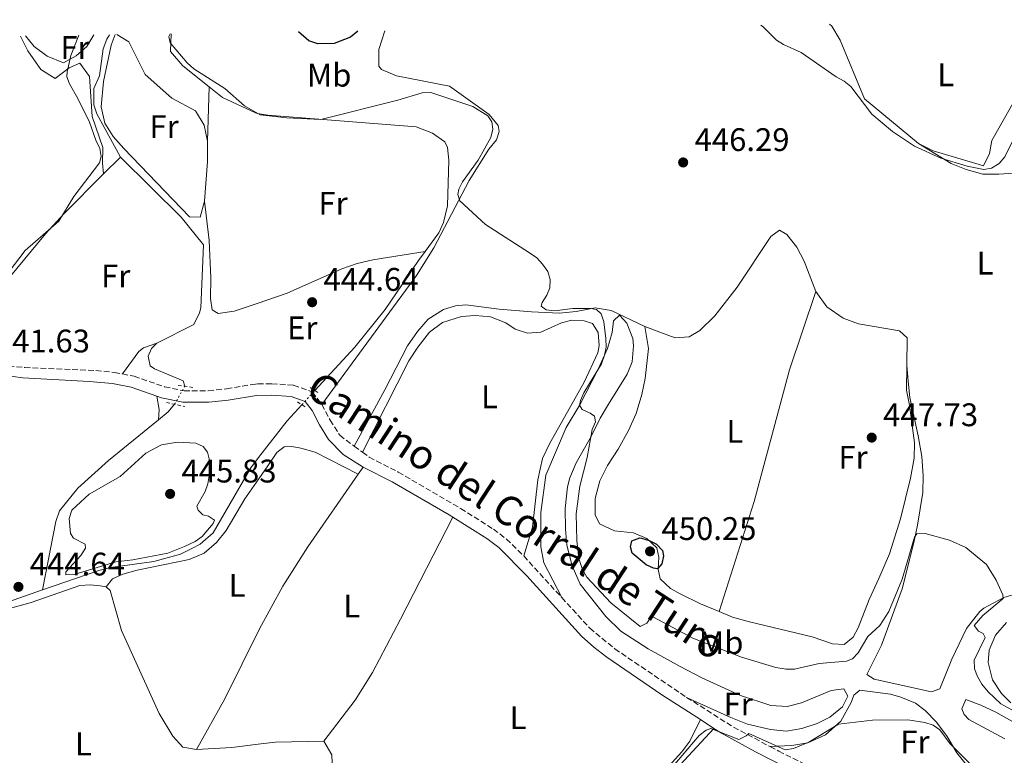
# Model space of a CAD drawing. Units: metres. Extents: x 601796 to 605281, y 4648221 to 4650567.
# Drawn here: x 603693 to 603995, y 4650323 to 4650549 of the extents above; entities that cross this region are included whole.
import ezdxf
from ezdxf.enums import TextEntityAlignment as Align

# ---------------------------------------------------------------- set-up
doc = ezdxf.new("R2010")
doc.units = ezdxf.units.M
doc.header["$MEASUREMENT"] = 0
for name, pattern in [('DGN Style 2', [1.7399219301090239, 1.043953158065414, -0.6959687720436097]), ('DGN Style 3', [2.435890702152634, 1.739921930109024, -0.6959687720436097]), ('DGN Style 5', [1.217945351076317, 0.5219765790327072, -0.6959687720436097])]:
    doc.linetypes.add(name, pattern=pattern)
for name, color, linetype, lineweight in [('Acequia sin especificar', 4, 'Continuous', 0), ('Acequia sin especificar no vista', 4, 'DGN Style 5', 0), ('Camino', 7, 'DGN Style 3', 0), ('Cota de punto acotado terreno', 7, 'Continuous', 0), ('Curva de nivel directora', 30, 'Continuous', 30), ('Curva de nivel intermedia', 30, 'Continuous', 0), ('Etiqueta de uso rústico', 92, 'Continuous', 0), ('Línea de cambio de uso (parcela vista)', 92, 'Continuous', 0), ('Margen derecho', 7, 'Continuous', 0), ('Pontón-alcantarilla (pasos de agua)', 1, 'DGN Style 2', 0), ('Punto acotado terreno (símbolo)', 7, 'Continuous', 0)]:
    doc.layers.add(name, color=color, linetype=linetype, lineweight=lineweight)
doc.styles.add('Style-Arial', font='arial.ttf')

# ---------------------------------------------------------------- blocks, each defined once
blk = doc.blocks.new('5PATER')
at = {"layer": 'Punto acotado terreno (símbolo)', "linetype": 'Continuous', "lineweight": 0}
h = blk.add_hatch(color=51, dxfattribs=at)
edge = h.paths.add_edge_path()
edge.add_ellipse((0, 0), major_axis=(-0.1095731443231308, -0.1110710700762829), ratio=0.9994222409660317, start_angle=0, end_angle=360)

msp = doc.modelspace()

# ---------------------------------------------------------------- linework, layer by layer
at = {"layer": 'Acequia sin especificar', "color": 4, "linetype": 'Continuous', "lineweight": 0, "extrusion": (0.05366849129599364, -0.01178448117395314, 0.9984892683677039), "elevation": -21958.92755272154, "flags": 128}
msp.add_lwpolyline([(4671696.703719689, 407096.899404379), (4671699.700093401, 407094.5334913239), (4671702.404815162, 407093.0775448288)], dxfattribs=at)
at = {"layer": 'Acequia sin especificar', "color": 4, "linetype": 'Continuous', "lineweight": 0, "extrusion": (0.01151231180894089, 0.004005405904752456, 0.9999257089405952), "elevation": 26021.32364111051, "flags": 128}
msp.add_lwpolyline([(603636.9613613526, 4650300.777216754), (603654.7828282758, 4650306.97726649)], dxfattribs=at)
at = {"layer": 'Acequia sin especificar', "color": 4, "linetype": 'Continuous', "lineweight": 0}
for points in [[(603941.4199999999, 4650547.600000001, 445.0299999999989), (603942.0700000003, 4650546.99, 444.3000000000029), (603944.6100000005, 4650542.680000001, 444.3999999999942), (603952.0700000003, 4650524.699999999, 444.4799999999959), (603968.6900000004, 4650511, 444.4700000000012)], [(603720.4500000002, 4650544.369999999, 441.3300000000018), (603719.6799999997, 4650543, 440.6100000000006), (603718.54, 4650540.07, 440.6300000000047), (603717.4100000003, 4650531.77, 440.6100000000006), (603715.6299999999, 4650527.83, 440.5899999999965), (603715.6900000004, 4650522.850000001, 440.5), (603716.5700000003, 4650520.08, 440.4700000000012), (603723.8099999996, 4650506.82, 440.5299999999989)], [(603739.3499999996, 4650544.65, 445.4400000000023), (603739.1399999997, 4650539.189999999, 444.6900000000023), (603742.9400000004, 4650534.880000001, 444.6499999999942), (603751, 4650528.42, 444.7799999999989)], [(603751, 4650528.42, 444.7799999999989), (603755.0899999999, 4650525.15, 444.8399999999965), (603765.2699999996, 4650520.439999999, 444.7799999999989), (603765.8399999999, 4650520.180000001, 444.7799999999989), (603769.0099999999, 4650519.710000001, 444.7100000000065), (603814.5800000001, 4650516.08, 444.5800000000018), (603819.5300000003, 4650514.180000001, 444.5800000000018), (603823.3200000003, 4650511.52, 444.5800000000018), (603824.2000000002, 4650509.730000001, 444.5800000000018), (603824.6200000001, 4650505.890000001, 444.5800000000018), (603824.1699999999, 4650491.880000001, 444.5500000000029), (603822.8899999997, 4650486.75, 444.5500000000029), (603821.5099999999, 4650483.560000001, 444.5500000000029), (603817.2800000003, 4650477.789999999, 444.570000000007)], [(603968.6900000004, 4650511, 444.4700000000012), (603973.1799999997, 4650508.689999999, 444.3899999999995), (603986.2999999998, 4650504.890000001, 444.3600000000006), (603988.6100000005, 4650504.08, 444.179999999993), (603990.4400000004, 4650507.939999999, 443.8600000000006), (603991.1699999999, 4650511.859999999, 443.6699999999983), (604000.2800000003, 4650527.949999999, 442.7200000000012)], [(603734.9400000004, 4650449.699999999, 441.7100000000065), (603746.3799999999, 4650455.4, 441.2200000000012), (603748.0499999998, 4650458.949999999, 441.0500000000029), (603748.4400000004, 4650460.51, 441.0200000000041), (603749.2699999996, 4650479.83, 440.7200000000012), (603742.4600000001, 4650488.32, 440.6900000000023), (603723.8099999996, 4650506.82, 440.5299999999989)], [(603783.4800000006, 4650435.109999999, 444.6999999999971), (603795.7599999999, 4650448.430000001, 444.679999999993), (603805.0300000003, 4650460.060000001, 444.6100000000006), (603815.2699999996, 4650475.050000001, 444.5800000000018), (603817.2800000003, 4650477.789999999, 444.570000000007)], [(603743.5899999999, 4650436.449999999, 442.5), (603743.1100000005, 4650438.140000001, 442.4400000000023), (603734.2699999996, 4650441.76, 442.1699999999983), (603732.9699999997, 4650442.730000001, 442.1100000000006), (603732.2800000003, 4650445.67, 441.9100000000035), (603733.3099999996, 4650448.08, 441.8099999999977), (603734.9400000004, 4650449.699999999, 441.7100000000065)], [(603699.9100000003, 4650373.9, 444.7400000000052), (603717.1500000004, 4650379.890000001, 444.5099999999948), (603720.7599999999, 4650380.82, 444.5099999999948), (603734.0599999996, 4650382.65, 444.4799999999959), (603742.2199999997, 4650384.939999999, 444.4499999999971), (603745.5499999998, 4650386.57, 444.4499999999971), (603748.25, 4650388.01, 444.4100000000035), (603752.2300000006, 4650391.4, 444.4100000000035), (603763.79, 4650411.439999999, 444.7400000000052), (603766.1799999997, 4650414.529999999, 444.7400000000052), (603774.9199999999, 4650425.84, 444.7100000000065), (603779.4800000006, 4650430.779999999, 444.6999999999971)], [(603699.9100000003, 4650373.9, 444.7400000000052), (603703.9800000006, 4650394.92, 444.2799999999989), (603705.1500000004, 4650398.16, 444.2799999999989), (603710.7599999999, 4650405.189999999, 444.0500000000029), (603720.1799999997, 4650413.640000001, 443.7200000000012), (603735.4600000001, 4650426.16, 443.0299999999989)]]:
    msp.add_polyline3d(points, dxfattribs=at)
at = {"layer": 'Acequia sin especificar no vista', "color": 4, "linetype": 'DGN Style 5', "lineweight": 0, "extrusion": (0.02490749768097672, 0.04339230727992483, 0.9987475778334569), "elevation": 217272.8552951837, "flags": 128}
msp.add_lwpolyline([(1791484.839487512, -4328323.567350093), (1791484.839487512, -4328329.963161221)], dxfattribs=at)
at = {"layer": 'Acequia sin especificar no vista', "color": 4, "linetype": 'DGN Style 5', "lineweight": 0, "elevation": 444.6999999999971, "flags": 128}
msp.add_lwpolyline([(603779.4800000006, 4650430.779999999), (603783.4800000006, 4650435.109999999)], dxfattribs=at)
at = {"layer": 'Camino', "color": 7, "linetype": 'DGN Style 3', "lineweight": 0, "extrusion": (0.03800988965195552, -0.02839473974480359, 0.9988738594254386), "elevation": -108654.6777723463, "flags": 128}
msp.add_lwpolyline([(4086987.977020354, 2296885.068512478), (4086987.977020354, 2296881.906946411)], dxfattribs=at)
at = {"layer": 'Camino', "color": 7, "linetype": 'DGN Style 3', "lineweight": 0, "extrusion": (0.006228932609049402, -0.006820894529277375, 0.99995733698812), "elevation": -27515.91429551577, "flags": 128}
msp.add_lwpolyline([(603833.0880784416, 4650304.844900427), (603844.7688484903, 4650292.054602888)], dxfattribs=at)
at = {"layer": 'Camino', "color": 7, "linetype": 'DGN Style 3', "lineweight": 0, "extrusion": (0.08902291471024217, 0.06663933052777478, 0.9937978266646104), "elevation": 364094.9986871518, "flags": 128}
msp.add_lwpolyline([(3360943.619937756, -3249900.925644157), (3360928.037356498, -3249906.860790429), (3360916.232448027, -3249912.436230867)], dxfattribs=at)
at = {"layer": 'Camino', "color": 7, "linetype": 'DGN Style 3', "lineweight": 0}
for points in [[(603676.7399999973, 4650454.190000003, 441.2400000000054), (603678.2800000019, 4650451.800000002, 441.2799999999989), (603682.2299999992, 4650446.45, 441.4100000000037), (603684.8299999987, 4650444.309999999, 441.4100000000037), (603689.4600000001, 4650442.699999999, 441.3800000000048), (603694.44, 4650442.210000004, 441.3600000000007), (603716.3099999989, 4650441.31, 441.5700000000071), (603721.8900000001, 4650440.719999999, 441.6399999999995), (603724.4200000004, 4650440.219999999, 441.6799999999931)], [(603724.4200000004, 4650440.219999999, 441.6799999999931), (603727.9899999978, 4650439.520000001, 441.7400000000052), (603737.3799999978, 4650436.280000002, 442.8500000000059), (603743.3199999989, 4650435.030000003, 443.1900000000023), (603750.7799999999, 4650435.090000001, 443.4299999999931), (603756.3999999991, 4650435.690000002, 443.6199999999955), (603765.2500000005, 4650437.140000001, 444.0500000000029), (603765.9799999992, 4650437.149999999, 444.0899999999967), (603770.2399999973, 4650437.180000001, 444.300000000003), (603776.9499999994, 4650436.81, 444.5800000000019), (603782.6499999991, 4650434.7, 444.6699999999984), (603785.6299999986, 4650430.890000002, 444.479999999996)], [(603785.6299999986, 4650430.890000002, 444.479999999996), (603788.140000001, 4650426.070000002, 443.6199999999955), (603791.1099999994, 4650421.399999999, 443.2899999999937), (603795.5500000005, 4650418.080000004, 443.0299999999989)], [(603798.0799999986, 4650416.190000002, 442.8800000000048), (603800.1499999984, 4650414.649999999, 442.7599999999949), (603809.0599999977, 4650410.120000003, 442.6300000000046), (603828.1999999998, 4650398.940000001, 442.6699999999984), (603838.2600000004, 4650392.590000002, 442.6600000000035), (603842.2500000002, 4650389.550000002, 442.6300000000046), (603847.5599999988, 4650384.350000002, 442.5599999999976)], [(603859.2399999975, 4650371.559999999, 442.3999999999942), (603867.7899999993, 4650362.210000001, 442.2799999999988), (603875.4999999985, 4650355.830000003, 442.0099999999948), (603897.5500000007, 4650340.930000001, 441.4100000000037)], [(603923.1200000013, 4650325.86, 440.1300000000046), (603925.8099999981, 4650324.430000001, 439.979999999996), (603942.5899999997, 4650316.000000001, 439.3000000000029), (603945.8099999984, 4650314.630000001, 439.2299999999959), (603950.6099999995, 4650313.180000001, 439.1399999999995), (603983.7899999986, 4650306.920000004, 438.6499999999942)]]:
    msp.add_polyline3d(points, dxfattribs=at)
at = {"layer": 'Curva de nivel directora', "color": 30, "linetype": 'Continuous', "lineweight": 30, "elevation": 450, "flags": 128}
for points in [[(603796.6999999996, 4650545.490000002), (603794.3999999994, 4650543.670000002), (603789.4100000005, 4650541.730000001), (603784.3300000001, 4650541.580000003), (603781.6199999988, 4650542.5), (603778.4899999994, 4650545.220000001)], [(603888.6399999993, 4650380.440000001), (603887.3699999995, 4650380.580000003), (603885.0899999996, 4650381.609999999), (603880.8499999995, 4650385.250000001), (603880.3099999987, 4650387.16), (603880.749999999, 4650388.980000001), (603883.1600000008, 4650389.890000002), (603883.6599999992, 4650389.820000002), (603886.0599999997, 4650389.090000001), (603888.2799999993, 4650387.939999999), (603890.1799999992, 4650386.02), (603890.4099999995, 4650384.42), (603889.9099999988, 4650381.970000002), (603888.6399999993, 4650380.440000001)]]:
    msp.add_lwpolyline(points, dxfattribs=at)
at = {"layer": 'Curva de nivel intermedia', "color": 30, "linetype": 'Continuous', "lineweight": 0, "flags": 128}
for points, elevation in [([(603920.2800000004, 4650547.289999999), (603921.1000000007, 4650546.66), (603925.1500000008, 4650542.689999999), (603927.2499999997, 4650541.329999999), (603932.7200000014, 4650538.890000001), (603943.4500000003, 4650531.470000001), (603945.9, 4650530.09), (603947.8899999993, 4650528.470000001), (603954.4000000004, 4650520.019999999), (603960.6900000002, 4650514.689999998), (603967.5000000009, 4650510.180000001), (603975.5600000009, 4650506.489999999), (603983.6400000011, 4650504.06), (603988.6900000003, 4650503.039999999), (603991.0700000008, 4650503.439999999), (603993.4600000002, 4650504.88), (603995.1400000011, 4650506.859999998), (603998.7599999999, 4650514.16), (604005.5500000003, 4650525.260000001), (604010.4800000011, 4650531.4), (604014.1600000003, 4650535.34), (604020.0800000012, 4650540.48), (604031.8400000005, 4650546.57), (604037.4300000007, 4650549)], 445), ([(603711.0100000015, 4650544.239999999), (603708.5900000008, 4650538.019999999), (603707.470000001, 4650532.989999999), (603707.3800000016, 4650531.409999999), (603708.2000000019, 4650529.289999999), (603710.75, 4650524.810000001), (603714.2800000017, 4650517.569999999), (603716.2500000009, 4650511.999999999), (603717.4700000013, 4650509.439999999), (603717.9500000018, 4650506.979999999), (603717.3700000006, 4650505.09), (603709.4800000006, 4650494.720000002), (603704.9200000007, 4650487.15), (603694.5400000005, 4650478.149999999), (603684.3800000016, 4650464.789999997)], 440), ([(603948.4800000016, 4650352.779999998), (603946.5500000005, 4650352.069999999), (603938.2100000011, 4650351.33), (603930.6000000002, 4650349.57), (603928.0900000001, 4650349.59), (603924.9200000007, 4650350.069999999), (603914.3600000016, 4650353.259999999), (603899.4800000021, 4650359.07), (603887.420000001, 4650365.59), (603886.3600000015, 4650365.159999999), (603885.32, 4650363.699999999), (603883.3200000017, 4650362.66), (603874.3300000017, 4650369.92), (603866.9400000002, 4650377.789999997), (603865.5400000007, 4650380.189999999), (603864.4700000001, 4650383.539999999), (603863.8300000009, 4650389.130000001), (603863.6900000002, 4650397.320000002), (603864.7899999998, 4650405.810000001), (603867.0600000008, 4650414.59), (603868.5400000004, 4650423.2), (603869.5700000008, 4650425.569999999), (603869.230000001, 4650427.220000001), (603867.9900000006, 4650428.17), (603865.4600000003, 4650429.310000001), (603864.6500000012, 4650430.659999998), (603864.9599999996, 4650432.13), (603865.9900000001, 4650434.409999999), (603871.4500000007, 4650443.380000002), (603872.3800000005, 4650445.980000001), (603872.8000000007, 4650448.439999999), (603872.7900000017, 4650451.090000001), (603872.1300000001, 4650456.279999998), (603871.3000000009, 4650458.699999999), (603869.8700000005, 4650460.060000001), (603868.1500000014, 4650460.359999999), (603862.6700000009, 4650460.34), (603857.0400000004, 4650459.57), (603854.4299999997, 4650459.899999999), (603852.8899999997, 4650460.999999999), (603853.1900000013, 4650462.15), (603854.6300000009, 4650464.390000001), (603855.5300000017, 4650466.720000001), (603855.6900000003, 4650469.249999999), (603854.9200000014, 4650471.660000001), (603853.3300000001, 4650473.980000001), (603851.5300000008, 4650475.839999998), (603849.290000001, 4650477.41), (603835.8300000008, 4650486.130000002), (603827.9900000021, 4650493.349999999), (603827.3300000003, 4650495.32), (603827.65, 4650496.999999999), (603828.8200000012, 4650499.220000001), (603833.5800000001, 4650505.819999998), (603837.4500000012, 4650512.84), (603838.1200000019, 4650515.34), (603837.7999999999, 4650517.59), (603836.5700000006, 4650519.480000001), (603831.9600000016, 4650522.390000001), (603819.010000001, 4650526.640000001), (603816.3900000014, 4650526.499999999), (603808.8900000001, 4650524.269999998), (603785.3400000003, 4650518.390000001), (603774.8200000015, 4650518.820000002), (603766.7200000011, 4650519.829999999), (603761.8300000007, 4650522.520000001), (603755.8, 4650527.849999999), (603746.3299999996, 4650533.92), (603744.2900000013, 4650535.759999999), (603739.070000002, 4650541.859999998), (603738.700000001, 4650543.849999999), (603739.0300000019, 4650544.65)], 445), ([(603707.0500000007, 4650378.579999999), (603707.0599999997, 4650379.470000001), (603711.7000000001, 4650384.48), (603713.1200000015, 4650386.699999999), (603712.9600000007, 4650388.019999998), (603709.4, 4650389.810000001), (603708.5100000004, 4650391.220000001), (603708.1100000005, 4650395.819999999), (603708.9000000015, 4650398.439999999), (603714.2000000011, 4650403.329999999), (603723.6900000017, 4650408.699999998), (603731.5799999997, 4650415.940000001), (603736.3800000009, 4650418.499999999), (603741.3499999996, 4650419.289999999), (603746.940000002, 4650419.029999999), (603749.2000000018, 4650417.980000001), (603750.5400000007, 4650416.26), (603750.99, 4650414.160000001), (603751.0300000003, 4650411.55), (603751.0500000003, 4650409), (603750.6500000004, 4650406.53), (603749.8099999998, 4650404.100000001), (603747.2900000007, 4650399.619999999), (603747.6900000009, 4650398.4), (603749.0800000011, 4650396.939999999), (603750.8400000002, 4650396.579999999), (603752.72, 4650395.300000001), (603752.2599999995, 4650394.27), (603748.9400000003, 4650390.289999999), (603746.7099999996, 4650388.81), (603743.4300000007, 4650387.23), (603738.3300000001, 4650385.189999999), (603727.6600000014, 4650383.140000001), (603722.3700000007, 4650382.499999999), (603709.6000000011, 4650378.699999999), (603707.0500000007, 4650378.579999999)], 445), ([(604000.7000000001, 4650335.259999999), (603993.980000001, 4650338.989999999), (603990.0700000017, 4650342.680000001), (603988.1200000005, 4650345.009999999), (603986.7600000014, 4650347.359999998), (603985.8300000015, 4650349.73), (603985.730000001, 4650352.359999998), (603989.1100000006, 4650359.34), (603988.4800000002, 4650360.499999999), (603987.0499999997, 4650361.279999998), (603985.750000001, 4650363.02), (603988.390000001, 4650366.109999998), (603994.7000000008, 4650371.319999999), (603994.5900000012, 4650372.369999999), (603992.5300000004, 4650376.909999999), (603989.5900000011, 4650381.769999999), (603983.260000001, 4650386.949999999), (603978.2099999995, 4650389.240000002), (603970.7400000019, 4650391.25), (603968.1900000015, 4650391.189999999), (603967.4200000004, 4650390.130000001), (603963.700000001, 4650377.27), (603959.5800000017, 4650367.269999999), (603956.8600000015, 4650362.96), (603953.150000001, 4650359.609999999), (603950.1400000001, 4650354.640000001), (603948.4800000016, 4650352.779999998)], 445), ([(603935.0500000004, 4650327.220000002), (603930.3000000007, 4650325.199999998), (603927.8200000018, 4650324.82), (603916.6000000013, 4650329.850000001), (603915.8400000012, 4650329.15), (603913.5700000003, 4650328.050000001), (603905.0000000007, 4650331.380000001), (603903.5099999999, 4650330.9), (603901.390000001, 4650329.189999999), (603889.2400000005, 4650314.869999999)], 440), ([(603995.2900000009, 4650313.789999999), (603993.1800000007, 4650312.390000001), (603991.5, 4650312.279999999), (603984.1200000016, 4650320.939999999), (603978.4199999997, 4650326.630000001), (603975.2600000014, 4650330.980000001), (603973.1900000017, 4650332.390000002), (603970.6800000014, 4650333.199999998), (603965.3700000007, 4650334.05), (603954.5500000002, 4650333.909999999), (603944.1500000021, 4650332.74), (603935.0500000004, 4650327.220000002)], 440)]:
    msp.add_lwpolyline(points, dxfattribs=dict(at, elevation=elevation))
at = {"layer": 'Línea de cambio de uso (parcela vista)', "color": 92, "linetype": 'Continuous', "lineweight": 0, "extrusion": (-0.003062268516007425, -0.09828704149364327, 0.995153395203957), "elevation": -458492.9031355964, "flags": 128}
msp.add_lwpolyline([(458634.8154949302, 4644481.946689239), (458634.8154949302, 4644498.72611116)], dxfattribs=at)
at = {"layer": 'Línea de cambio de uso (parcela vista)', "color": 92, "linetype": 'Continuous', "lineweight": 0, "extrusion": (0.0813781098914942, -0.05771616560199511, 0.995010777559063), "elevation": -218836.7131083587, "flags": 128}
msp.add_lwpolyline([(4142592.013968736, 2186965.040445413), (4142586.932008807, 2186961.331822583), (4142576.517183328, 2186955.017140467)], dxfattribs=at)
at = {"layer": 'Línea de cambio de uso (parcela vista)', "color": 92, "linetype": 'Continuous', "lineweight": 0, "extrusion": (-0.017436556747992, -0.01743655675057011, 0.999695920256484), "elevation": -91175.29451527167, "flags": 128}
msp.add_lwpolyline([(-2861507.708086842, 3714175.923964607), (-2861507.708086842, 3714183.223526237)], dxfattribs=at)
at = {"layer": 'Línea de cambio de uso (parcela vista)', "color": 92, "linetype": 'Continuous', "lineweight": 0, "extrusion": (-0.2179529377694226, 0.03300448743340469, 0.9754010563490981), "elevation": 22331.14654511705, "flags": 128}
msp.add_lwpolyline([(-4688399.607382117, -96801.92633687507), (-4688402.7632045, -96802.1985226227), (-4688406.695403654, -96803.5140870699)], dxfattribs=at)
at = {"layer": 'Línea de cambio de uso (parcela vista)', "color": 92, "linetype": 'Continuous', "lineweight": 0, "extrusion": (0.006441109365104209, 0.009299085042167874, 0.9999360175168835), "elevation": 47576.43599889776, "flags": 128}
msp.add_lwpolyline([(603781.4014775981, 4650168.123976015), (603782.911639513, 4650170.304070276)], dxfattribs=at)
at = {"layer": 'Línea de cambio de uso (parcela vista)', "color": 92, "linetype": 'Continuous', "lineweight": 0, "extrusion": (-0.05762009377146906, -0.002875469549857098, 0.9983344411912449), "elevation": -47720.91901579799, "flags": 128}
msp.add_lwpolyline([(-4614453.779087867, 833452.0480732913), (-4614449.501647144, 833454.3014265406), (-4614418.490353717, 833453.9547568101)], dxfattribs=at)
at = {"layer": 'Línea de cambio de uso (parcela vista)', "color": 92, "linetype": 'Continuous', "lineweight": 0}
for points in [[(603693.1799999997, 4650543.980000001, 440.1900000000023), (603695.4100000003, 4650539.41, 439.5099999999948), (603699.3499999996, 4650533.67, 439.6399999999995), (603703.7999999998, 4650530.939999999, 439.9400000000023), (603708.0499999998, 4650534.210000001, 440.2899999999936), (603711.3899999997, 4650535.619999999, 440.5299999999989), (603714.2999999998, 4650531.529999999, 440.4199999999983), (603715.1500000004, 4650519.26, 440.5099999999948), (603718.3799999999, 4650509.75, 440.3899999999995), (603718.29, 4650504.980000001, 440.2700000000041), (603718.6500000004, 4650501.66, 440.3500000000058)], [(603715.6500000004, 4650544.300000001, 440.9900000000052), (603713.5300000003, 4650540.720000001, 440.2299999999959), (603710.2100000001, 4650537.880000001, 440.2299999999959), (603706.3600000005, 4650535.789999999, 440.0200000000041), (603701.3799999999, 4650537.75, 440.0200000000041), (603697.3099999996, 4650540.76, 439.6000000000058), (603694.7199999997, 4650544, 440.0099999999948)], [(603722.2000000002, 4650544.4, 442.7599999999948), (603720.9800000006, 4650541.180000001, 441.6699999999983), (603718.6200000001, 4650530, 441.6300000000047), (603717.9299999997, 4650522.220000001, 441.6300000000047), (603719.0300000003, 4650517.26, 441.6300000000047), (603721.5499999998, 4650513.16, 441.6199999999953), (603724.8099999996, 4650509.470000001, 441.6100000000006), (603745.04, 4650488.480000001, 442), (603748.3200000003, 4650488.390000001, 441.9600000000065), (603749.6500000004, 4650493.32, 442.1300000000047)], [(603750.4800000006, 4650511.730000001, 443.1300000000047), (603749.4600000001, 4650516.600000001, 443.5800000000018), (603746.8099999996, 4650521.060000001, 443.8899999999995), (603739.6200000001, 4650524.9, 443.3999999999942), (603731.4100000003, 4650532.140000001, 442.4499999999971), (603726.4199999999, 4650542.16, 442.0800000000018), (603722.6699999999, 4650544.41, 442.7899999999936)], [(603785.6299999999, 4650430.890000001, 444.4799999999959), (603814.6500000004, 4650470.49, 444.5399999999936), (603820.0099999999, 4650478.92, 444.6399999999995), (603830.7800000003, 4650499.619999999, 445.1600000000035), (603836.8499999996, 4650509.25, 445.3999999999942), (603839.1699999999, 4650512.16, 445.6000000000058), (603840.0599999996, 4650514.680000001, 445.7299999999959), (603839.6699999999, 4650516.529999999, 445.929999999993), (603836.9199999999, 4650519.92, 446.0299999999989), (603824.7699999996, 4650528.58, 446.4100000000035), (603808.5199999996, 4650531.730000001, 447.1999999999971), (603803.9000000004, 4650533.710000001, 447.1499999999942), (603803.1200000001, 4650534.76, 447.2200000000012), (603803.1200000001, 4650539.810000001, 447.5800000000018), (603804.9600000001, 4650545.609999999, 448.8099999999977)], [(603968.6900000004, 4650511, 444.4700000000012), (603978.7100000001, 4650504.810000001, 445.0599999999977), (603983.3399999999, 4650503.01, 445.6199999999953), (603988.4199999999, 4650501.58, 445.7899999999936), (603993.3200000003, 4650501.550000001, 446.1199999999953), (603997.8200000003, 4650501.890000001, 446.320000000007)], [(603679.25, 4650457.230000001, 441.0899999999965), (603700.79, 4650483.230000001, 439.8600000000006), (603706.4199999999, 4650489.4, 439.9199999999983), (603718.6500000004, 4650501.66, 440.3500000000058)], [(603817.2800000003, 4650477.789999999, 444.570000000007), (603801.2999999998, 4650475.27, 444.1100000000006), (603796.4600000001, 4650474.15, 443.9700000000012), (603791.7599999999, 4650472.470000001, 443.8399999999965), (603775, 4650465.07, 443.3800000000047), (603765.7699999996, 4650461.91, 443.0099999999948), (603758.7100000001, 4650459.5, 442.7200000000012), (603753.8399999999, 4650458.84, 442.4600000000065), (603751.9100000003, 4650459.930000001, 442.0599999999977), (603751.4400000004, 4650463.42, 442.0599999999977), (603751.5499999998, 4650469.699999999, 441.8600000000006), (603751, 4650481.180000001, 441.7899999999936), (603749.6500000004, 4650493.32, 442.1300000000047)], [(603937.2199999997, 4650465.57, 447.5), (603933.6100000005, 4650474.83, 447.2400000000052), (603931.3600000005, 4650479.199999999, 447.2400000000052), (603928.3099999996, 4650483, 447.2400000000052), (603926.0199999996, 4650484.41, 447.2400000000052), (603923.3399999999, 4650482.4, 447.3699999999953), (603913, 4650466.91, 447.8999999999942), (603906.1500000004, 4650458.039999999, 447.8999999999942), (603901.6299999999, 4650453.539999999, 447.8300000000018), (603898.2699999996, 4650451.600000001, 447.7700000000041), (603894, 4650451.300000001, 447.5), (603889.3399999999, 4650453.01, 446.8600000000006), (603884.7199999997, 4650454.789999999, 446.6499999999942)], [(603907.5099999999, 4650367.26, 449.4199999999983), (603918.3099999996, 4650401.07, 449.2799999999989), (603929.0800000001, 4650441.449999999, 448.2100000000065), (603937.2199999997, 4650465.57, 447.5)], [(603965.1299999999, 4650442.789999999, 447.3699999999953), (603965.1699999999, 4650451.279999999, 447.5), (603962.8899999997, 4650453.480000001, 447.5), (603950.3200000003, 4650455.65, 447.7700000000041), (603945.6200000001, 4650457.32, 447.6600000000035), (603940.5499999998, 4650460.850000001, 447.5200000000041), (603937.2199999997, 4650465.57, 447.5)], [(603884.7199999997, 4650454.789999999, 446.6499999999942), (603874.4100000003, 4650459.720000001, 446.4499999999971), (603869.4600000001, 4650460.57, 446.1600000000035), (603863.6900000004, 4650459.4, 445.929999999993), (603858.5, 4650458.92, 445.6600000000035), (603849.9699999997, 4650459.300000001, 445.4600000000065), (603840.0199999996, 4650460.16, 444.8300000000018), (603829.7999999998, 4650461.49, 444.6699999999983), (603826.6299999999, 4650461.180000001, 444.6000000000058), (603822.9699999997, 4650460.029999999, 444.4700000000012), (603818.2699999996, 4650457, 444.4700000000012), (603814.9900000002, 4650453.230000001, 444.2100000000065), (603811.8499999996, 4650448.880000001, 444.1600000000035), (603804.9199999999, 4650435.390000001, 443.9400000000023), (603795.5499999998, 4650418.08, 443.0299999999989)], [(603798.0800000001, 4650416.189999999, 442.8800000000047), (603812.3200000003, 4650444.300000001, 443.3000000000029), (603815.04, 4650448.460000001, 443.4100000000035), (603818.6100000005, 4650453.029999999, 443.4799999999959), (603822.6100000005, 4650456.039999999, 443.4799999999959), (603828.5099999999, 4650457.869999999, 443.4799999999959), (603832.6299999999, 4650458.17, 443.4799999999959), (603837.3700000001, 4650457.720000001, 443.4799999999959), (603842.04, 4650455.949999999, 443.4799999999959), (603844.9000000004, 4650454, 443.4799999999959), (603848.6799999997, 4650452.720000001, 443.4799999999959), (603852.8499999996, 4650453.07, 443.6100000000006), (603859.1799999997, 4650455.970000001, 443.9400000000023), (603862.3600000005, 4650456.699999999, 444.1999999999971), (603866.0499999998, 4650456.59, 444.2700000000041), (603868.6799999997, 4650455.75, 444.2700000000041), (603870.3700000001, 4650452.980000001, 444.2700000000041), (603870.7199999997, 4650448.960000001, 444.3300000000018), (603870.2599999999, 4650446.75, 444.3300000000018), (603866.0899999999, 4650437.66, 443.9900000000052), (603855.4199999999, 4650418.789999999, 443.2599999999948), (603853.3600000005, 4650414.24, 443.1199999999953), (603851.9299999997, 4650407.720000001, 442.9799999999959), (603850.2300000006, 4650393.180000001, 442.5500000000029), (603847.5599999996, 4650384.350000001, 442.5599999999977)], [(603859.2400000002, 4650371.560000001, 443.1600000000035), (603853.7300000006, 4650382.26, 443.8800000000047), (603852.7999999998, 4650387.17, 443.9400000000023), (603852.79, 4650397.680000001, 444.1499999999942), (603854.3799999999, 4650409.15, 444.320000000007), (603860.5700000003, 4650423.76, 444.4700000000012), (603864.8099999996, 4650430.710000001, 444.6100000000006), (603870.4400000004, 4650441.75, 445.1399999999995), (603873.29, 4650448.029999999, 445.7299999999959), (603874.7000000002, 4650452.91, 445.8600000000006), (603875.0700000003, 4650456.49, 445.9900000000052), (603876.9500000002, 4650458.26, 445.9900000000052), (603879.1799999997, 4650455.84, 446.1900000000023), (603881.0099999999, 4650451.09, 446.2100000000065), (603881.2699999996, 4650448.890000001, 446.1900000000023), (603880.8700000001, 4650443.939999999, 446.1199999999953), (603879.2800000003, 4650440.119999999, 446.0599999999977), (603873.5199999996, 4650430.99, 445.5299999999989), (603871.0300000003, 4650426.65, 445.679999999993), (603868.2300000006, 4650421, 445.1999999999971), (603863.6100000005, 4650412.949999999, 444.4799999999959), (603861.7000000002, 4650408.33, 444.2599999999948), (603861, 4650405.560000001, 444.2100000000065), (603860.2999999998, 4650398.92, 444.2100000000065), (603860.3499999996, 4650392.59, 444.0099999999948), (603860.8300000001, 4650387.619999999, 444.0099999999948), (603862.4400000004, 4650381.33, 444.0099999999948), (603864.8399999999, 4650375.680000001, 444.0099999999948), (603872.7599999999, 4650365.789999999, 443.75), (603877.3700000001, 4650361.27, 443.4199999999983), (603885.7699999996, 4650355.83, 443.0800000000018), (603895.54, 4650350.41, 442.7599999999948), (603902.2400000002, 4650346.91, 442.5599999999977), (603914.1200000001, 4650341.539999999, 442.3000000000029), (603923.4100000003, 4650338.470000001, 442.3000000000029), (603928.4000000004, 4650338.17, 442.1100000000006), (603932.8099999996, 4650339.210000001, 442.1699999999983), (603941.9000000004, 4650343.060000001, 442.3699999999953), (603945.8200000003, 4650343.57, 442.3000000000029), (603947.04, 4650341.33, 442.3000000000029), (603945.3499999996, 4650338.039999999, 442.3000000000029), (603941.4400000004, 4650334.84, 442.3000000000029), (603937.6100000005, 4650332.949999999, 442.3000000000029), (603932.8799999999, 4650331.359999999, 442.3000000000029), (603928.2300000006, 4650330.529999999, 442.3000000000029), (603923.2699999996, 4650331.039999999, 442.3000000000029), (603916.2199999997, 4650332.730000001, 442.3600000000006), (603911.0700000003, 4650334.75, 442.3000000000029), (603897.5499999998, 4650340.930000001, 442.3000000000029)], [(603907.5099999999, 4650367.26, 449.4199999999983), (603901.7999999998, 4650369.609999999, 449.7200000000012), (603895.5300000003, 4650372.720000001, 449.7400000000052), (603892.5499999998, 4650374.4, 449.7400000000052), (603889.3799999999, 4650377.310000001, 449.7400000000052), (603888.8499999996, 4650380.27, 449.7400000000052), (603888.9699999997, 4650383.960000001, 449.679999999993), (603888.4400000004, 4650386.82, 449.679999999993), (603885.3200000003, 4650389.67, 449.679999999993), (603881.2400000002, 4650391.430000001, 449.679999999993), (603875.3899999997, 4650392.109999999, 448.5599999999977), (603870.8399999999, 4650394.25, 447.3099999999977), (603869.4600000001, 4650396.960000001, 446.9100000000035), (603869.4400000004, 4650401.970000001, 446.9700000000012), (603870.9400000004, 4650407.460000001, 446.9799999999959), (603873.29, 4650412.109999999, 446.9799999999959), (603876.5199999996, 4650417.100000001, 447.2400000000052), (603879.6799999997, 4650422.9, 447.2400000000052), (603882.04, 4650428.09, 447.6300000000047), (603883.8300000001, 4650433.91, 447.8999999999942), (603884.8099999996, 4650438.800000001, 447.8300000000018), (603885.8099999996, 4650448.050000001, 447.4600000000065), (603884.7199999997, 4650454.789999999, 446.6499999999942)], [(603734.9400000004, 4650449.699999999, 441.7100000000065), (603730.9100000003, 4650448.24, 441.5800000000018), (603729.4100000003, 4650447.109999999, 441.5800000000018), (603724.4199999999, 4650440.220000001, 441.679999999993)], [(603965.1299999999, 4650442.789999999, 447.3699999999953), (603965, 4650435.300000001, 447.7700000000041), (603965.9199999999, 4650430.689999999, 447.7700000000041), (603967.4100000003, 4650419.060000001, 447.7700000000041), (603967.3300000001, 4650414.42, 447.7700000000041), (603966.2199999997, 4650408.26, 447.7700000000041), (603963.1500000004, 4650395.76, 447.9600000000065), (603959.7800000003, 4650385.029999999, 448.1100000000006), (603956.5, 4650377.460000001, 447.9600000000065), (603953.54, 4650371.02, 447.3699999999953), (603950.2199999997, 4650362.27, 447.3099999999977), (603948.5899999999, 4650359.4, 447.3099999999977), (603945.9100000003, 4650357.17, 447.3699999999953), (603942.3300000001, 4650357.34, 447.8300000000018), (603936.0899999999, 4650359.560000001, 448.6900000000023), (603916.3799999999, 4650364.180000001, 449.0899999999965), (603911.5899999999, 4650365.59, 449.2100000000065), (603907.5099999999, 4650367.26, 449.4199999999983)], [(604021.1399999997, 4650377.34, 446.320000000007), (604013.0199999996, 4650374.789999999, 446.179999999993), (604008.0999999996, 4650373.939999999, 445.8800000000047), (603999.6399999997, 4650373.02, 445.0599999999977), (603994.8700000001, 4650371.600000001, 444.8099999999977), (603988.7199999997, 4650368.34, 444.6499999999942), (603987.5099999999, 4650367.32, 444.6000000000058), (603983.4100000003, 4650362.060000001, 443.8800000000047), (603978.8899999997, 4650352.680000001, 443.5200000000041), (603975.2800000003, 4650343.58, 443.3500000000058), (603972.6699999999, 4650342.619999999, 443.2799999999989), (603955.0700000003, 4650346.52, 443.0200000000041), (603952.8700000001, 4650347.930000001, 443.4100000000035), (603957.3600000005, 4650356.980000001, 443.7400000000052), (603963.6799999997, 4650374.279999999, 444.5399999999936), (603967.3099999996, 4650388.930000001, 445.1300000000047), (603968.3300000001, 4650393.83, 445.1199999999953), (603970.0499999998, 4650403.869999999, 445.6600000000035), (603970.1399999997, 4650408.930000001, 445.7899999999936), (603969.6600000003, 4650414.850000001, 446.320000000007), (603968.6100000005, 4650421.25, 446.25), (603966.0700000003, 4650433.01, 447.2400000000052), (603965.5300000003, 4650437.980000001, 447.3699999999953), (603965.1299999999, 4650442.789999999, 447.3699999999953)], [(603796.7800000003, 4650409.480000001, 442.7899999999936), (603783.5999999996, 4650416.199999999, 443.3099999999977), (603779.1399999997, 4650417.49, 443.3800000000047), (603776.4500000002, 4650417.91, 443.4400000000023), (603774.0199999996, 4650417.84, 443.4400000000023), (603771.8300000001, 4650416.140000001, 443.5099999999948), (603768.9900000002, 4650412.039999999, 443.8399999999965), (603766.2300000006, 4650408.02, 443.8399999999965), (603762.0300000003, 4650401.91, 443.8399999999965), (603756.2699999996, 4650392.140000001, 443.8399999999965), (603753.25, 4650388.449999999, 443.8399999999965), (603749.5, 4650385.24, 443.9700000000012), (603744.9100000003, 4650383.24, 443.9600000000065), (603728.9400000004, 4650380.01, 444.1699999999983), (603724.5899999999, 4650378.710000001, 444.1699999999983), (603721.4000000004, 4650377.289999999, 444.1699999999983), (603719.4400000004, 4650374.869999999, 444.2799999999989)], [(603747.1699999999, 4650324.949999999, 442.9600000000065), (603755.8799999999, 4650340.470000001, 442.9600000000065), (603766.4400000004, 4650361.970000001, 442.9600000000065), (603773.6900000004, 4650375.119999999, 443.0299999999989), (603781.2800000003, 4650387.140000001, 443.0299999999989), (603796.7800000003, 4650409.480000001, 442.7899999999936)], [(603786.2100000001, 4650327.439999999, 441.9100000000035), (603795.8200000003, 4650340.100000001, 441.929999999993), (603801.2000000002, 4650348.539999999, 442.3899999999995), (603809.7300000006, 4650364.970000001, 442.6900000000023), (603825.79, 4650396.27, 442.6600000000035)], [(603650.8399999999, 4650350.359999999, 445.7299999999959), (603650.9600000001, 4650353.789999999, 445.6000000000058), (603652.1900000004, 4650355.09, 445.4700000000012), (603660.6399999997, 4650358.58, 445.2100000000065), (603677.4800000006, 4650364.83, 444.7400000000052), (603696.4100000003, 4650370.100000001, 444.679999999993), (603711.3799999999, 4650375.32, 444.4799999999959), (603714.5499999998, 4650375.529999999, 444.3500000000058), (603717.5999999996, 4650375.220000001, 444.2799999999989), (603719.4400000004, 4650374.869999999, 444.2799999999989)], [(603719.4400000004, 4650374.869999999, 444.2799999999989), (603720.6399999997, 4650373.74, 444.3500000000058), (603724.1699999999, 4650361.49, 444.2799999999989), (603735.6500000004, 4650335.960000001, 443.7599999999948), (603739.8499999996, 4650329.029999999, 443.6199999999953), (603742.9600000001, 4650325.600000001, 443.2299999999959), (603747.1699999999, 4650324.949999999, 442.9600000000065)], [(603997.04, 4650339.27, 446.7100000000065), (603994.1399999997, 4650342.109999999, 446.7100000000065), (603991.4400000004, 4650346.310000001, 446.8999999999942), (603990.1100000005, 4650351.67, 446.929999999993), (603990.4100000003, 4650355.42, 446.9100000000035), (603992.3200000003, 4650360.039999999, 446.8500000000058), (603995.7300000006, 4650363.930000001, 446.8399999999965)], [(603923.1200000001, 4650325.859999999, 440.1300000000047), (603929.8200000003, 4650326.119999999, 440.1300000000047), (603934.7400000002, 4650327, 440.1300000000047), (603940.1299999999, 4650329.480000001, 440.320000000007), (603944.8799999999, 4650333.609999999, 440.5200000000041), (603947.9900000002, 4650339.310000001, 441.179999999993), (603948.8799999999, 4650341.609999999, 441.25), (603950.7000000002, 4650343.109999999, 441.25), (603960.0599999996, 4650341.869999999, 441.179999999993), (603963.2199999997, 4650341, 441.179999999993), (603967.7699999996, 4650339.119999999, 441.25), (603970.7400000002, 4650336.91, 441.179999999993), (603974.1699999999, 4650333.27, 441.0500000000029), (603977.5199999996, 4650328.880000001, 440.5200000000041), (603980.4900000002, 4650323.92, 440.4499999999971), (603987.8700000001, 4650314.560000001, 440.0599999999977), (603989.5599999996, 4650311.730000001, 439.6600000000035), (603988.8300000001, 4650308.949999999, 439.3999999999942), (603983.79, 4650306.92, 438.6499999999942)], [(603995.1500000004, 4650328.199999999, 444.6199999999953), (603984.1100000005, 4650334.09, 443.9900000000052), (603982.6600000003, 4650335.699999999, 443.9900000000052), (603981.9500000002, 4650337.449999999, 444.1199999999953), (603983.1600000003, 4650340.33, 443.9900000000052), (603987.8300000001, 4650338.58, 444.3800000000047), (603992.4000000004, 4650336.42, 444.3800000000047), (603997.3399999999, 4650333.600000001, 444.3800000000047)], [(603857.3700000001, 4650297.92, 440.9199999999983), (603865.8799999999, 4650302.15, 440.9199999999983), (603876.2000000002, 4650306.67, 441.0500000000029), (603880.4900000002, 4650309.220000001, 441.0500000000029), (603884.2599999999, 4650312.17, 441.0500000000029), (603892.0599999996, 4650319.83, 440.9900000000052), (603896.0800000001, 4650324.210000001, 440.9900000000052), (603898.5599999996, 4650327.49, 440.9900000000052), (603901.7699999996, 4650334.09, 441.0899999999965)], [(603905.9000000004, 4650331.41, 440.929999999993), (603894.2300000006, 4650318.74, 440.3300000000018), (603884.3799999999, 4650307.57, 440.3999999999942), (603883.5499999998, 4650305.050000001, 440.3300000000018), (603883.5700000003, 4650303.26, 440.1999999999971), (603883.7400000002, 4650302.560000001, 439.9799999999959)], [(603747.1699999999, 4650324.949999999, 442.9600000000065), (603757.9699999997, 4650325.59, 442.1999999999971), (603766.9199999999, 4650326.630000001, 442.0599999999977), (603771.3899999997, 4650327.15, 441.9900000000052), (603786.2100000001, 4650327.439999999, 441.9100000000035)]]:
    msp.add_polyline3d(points, dxfattribs=at)
at = {"layer": 'Margen derecho', "color": 7, "linetype": 'Continuous', "lineweight": 0, "extrusion": (0.02724712879117547, -0.01768094556634757, 0.9994723498609238), "elevation": -65326.85734741149, "flags": 128}
msp.add_lwpolyline([(4229715.30479491, 2023745.422003089), (4229715.30479491, 2023740.496061557)], dxfattribs=at)
at = {"layer": 'Margen derecho', "color": 7, "linetype": 'Continuous', "lineweight": 0}
for points in [[(603686.8200000002, 4650440.260000004, 441.3899999999994), (603687.9800000002, 4650439.850000001, 441.3800000000048), (603693.9100000003, 4650439.050000002, 441.3600000000007), (603714.1799999988, 4650437.930000001, 441.5399999999937), (603721.3700000016, 4650437.260000002, 441.6399999999995), (603727.0699999991, 4650436.130000001, 441.7400000000052), (603734.9899999984, 4650433.399999999, 442.679999999993)], [(603734.9899999984, 4650433.399999999, 442.679999999993), (603736.4400000012, 4650432.899999999, 442.8500000000059), (603742.969999998, 4650431.530000003, 443.1900000000023), (603750.980000001, 4650431.590000001, 443.4299999999931), (603756.8700000008, 4650432.210000002, 443.6199999999955), (603765.5499999999, 4650433.640000001, 444.0500000000029), (603770.1599999989, 4650433.680000001, 444.300000000003), (603776.2299999996, 4650433.350000002, 444.5800000000019), (603780.4999999988, 4650431.760000003, 444.6699999999984), (603782.6700000014, 4650428.989999999, 444.479999999996), (603784.9400000002, 4650424.61, 443.6399999999995), (603787.6700000016, 4650420.06, 443.3500000000058), (603792.1499999987, 4650415.489999998, 443.0599999999978), (603798.2899999986, 4650411.660000003, 442.7599999999949)], [(603798.2899999986, 4650411.660000003, 442.7599999999949), (603807.2100000015, 4650407.140000002, 442.6300000000046), (603824.6599999993, 4650396.980000001, 442.6600000000035), (603825.7899999982, 4650396.270000001, 442.6600000000035)], [(603825.7899999982, 4650396.270000001, 442.6600000000035), (603836.2600000021, 4650389.710000004, 442.6600000000035), (603839.949999998, 4650386.899999999, 442.6300000000046), (603848.4599999995, 4650378.270000001, 442.5200000000041), (603865.2699999983, 4650359.77, 442.2799999999988), (603869.0799999969, 4650356.31, 442.1699999999984), (603873.050000001, 4650353.27, 442.020000000004), (603889.9200000021, 4650341.760000004, 441.5700000000071), (603901.7699999987, 4650334.09, 441.0899999999965)], [(603905.8999999971, 4650331.41, 440.929999999993), (603908.2399999973, 4650329.899999999, 440.8300000000017), (603918.6299999986, 4650324.190000002, 440.270000000004), (603939.3299999986, 4650313.719999999, 439.3699999999953)]]:
    msp.add_polyline3d(points, dxfattribs=at)
at = {"layer": 'Pontón-alcantarilla (pasos de agua)', "color": 1, "linetype": 'DGN Style 2', "lineweight": 0, "flags": 128}
for points, elevation in [([(603741.5300000003, 4650436.730000001), (603746.6699999999, 4650436.02)], 443.0200000000041), ([(603782.04, 4650436.08), (603784.6900000004, 4650434.300000001)], 444.6499999999942), ([(603778.1299999999, 4650431.65), (603780.8200000003, 4650429.92)], 444.6499999999942)]:
    msp.add_lwpolyline(points, dxfattribs=dict(at, elevation=elevation))
at = {"layer": 'Pontón-alcantarilla (pasos de agua)', "color": 1, "linetype": 'DGN Style 2', "lineweight": 0, "extrusion": (-0.006750235299217352, 0.001546679137910822, 0.9999760207660229), "elevation": 3560.361642557106, "flags": 128}
msp.add_lwpolyline([(603727.1654395895, 4650431.535685441), (603732.79558133, 4650430.245683896)], dxfattribs=at)

# ---------------------------------------------------------------- block references
at = {"layer": 'Punto acotado terreno (símbolo)', "color": 7, "linetype": 'Continuous', "lineweight": 0, "xscale": 10, "yscale": 10, "zscale": 10}
for p in [(603896.469999999, 4650505.170000004, 446.2899999999941), (603782.629999999, 4650462.250000001, 444.6399999999995), (603954.3400000001, 4650420.690000002, 447.7299999999955), (603739.0599999987, 4650403.410000003, 445.8300000000023), (603886.319999999, 4650385.760000003, 450.2400000000057), (603692.5199999999, 4650374.859999999, 444.6399999999995)]:
    msp.add_blockref('5PATER', p, dxfattribs=at)

# ---------------------------------------------------------------- texts
at = {"color": 7, "linetype": 'Continuous', "lineweight": 0, "style": 'Style-Arial'}
msp.add_text('Camino del Corral de Turo', height=9, rotation=326.837, dxfattribs=at).set_placement((603842.881136244, 4650392.98611679, 442.6600000000035), align=Align.CENTER)
at = {"layer": 'Cota de punto acotado terreno', "color": 7, "linetype": 'Continuous', "lineweight": 0, "style": 'Style-Arial'}
for s, p in [('446.29', (603899.9699999995, 4650508.670000004, 446.2899999999936)), ('444.64', (603786.1299999994, 4650465.75, 444.6399999999995)), ('441.63', (603685.3000000007, 4650446.840000001, 441.6199999999953)), ('447.73', (603957.8400000005, 4650424.190000001, 447.7299999999959)), ('445.83', (603742.5599999991, 4650406.909999999, 445.8300000000018)), ('450.25', (603889.8199999996, 4650389.260000002, 450.2400000000052)), ('444.64', (603696.0200000004, 4650378.359999999, 444.6399999999995))]:
    msp.add_text(s, height=7.000000000000002, dxfattribs=at).set_placement(p)
at = {"layer": 'Etiqueta de uso rústico', "color": 92, "linetype": 'Continuous', "lineweight": 0, "style": 'Style-Arial'}
for s, p in [('Fr', (603709.8936852664, 4650540.450009997, 440)), ('Mb', (603787.8602462431, 4650531.960010001, 447.9100000000035)), ('L', (603977.0214203774, 4650532.050009999, 443.25)), ('Fr', (603737.2136852669, 4650516.180009999, 442.7599999999948)), ('Fr', (603789.0536852673, 4650492.610009997, 444.3500000000058)), ('L', (603989.0914203797, 4650474.23001, 447.8699999999953)), ('Fr', (603722.3636852687, 4650470.300010001, 440.9100000000035)), ('Er', (603779.6154566096, 4650454.380009997, 444.3800000000047)), ('L', (603837.0714203783, 4650433.190009999, 443.3000000000029)), ('L', (603912.3414203781, 4650422.590009998, 448.5599999999977)), ('Fr', (603948.5936852657, 4650414.650009996, 448.0800000000018)), ('L', (603759.6114203781, 4650375.320009999, 443.4799999999959)), ('L', (603794.7514203796, 4650369.010010001, 442.8300000000018)), ('Mb', (603908.1402462426, 4650357.750009998, 445.6300000000047)), ('Fr', (603913.3636852691, 4650338.87001, 442.3099999999977)), ('L', (603845.81142038, 4650334.73001, 441.429999999993)), ('L', (603712.4414203792, 4650326.650009998, 444.2799999999989)), ('Fr', (603967.6036852682, 4650327.260009999, 439.7700000000041))]:
    msp.add_text(s, height=7.000000000000002, dxfattribs=at).set_placement(p, align=Align.MIDDLE_CENTER)

doc.saveas('drawing.dxf')
